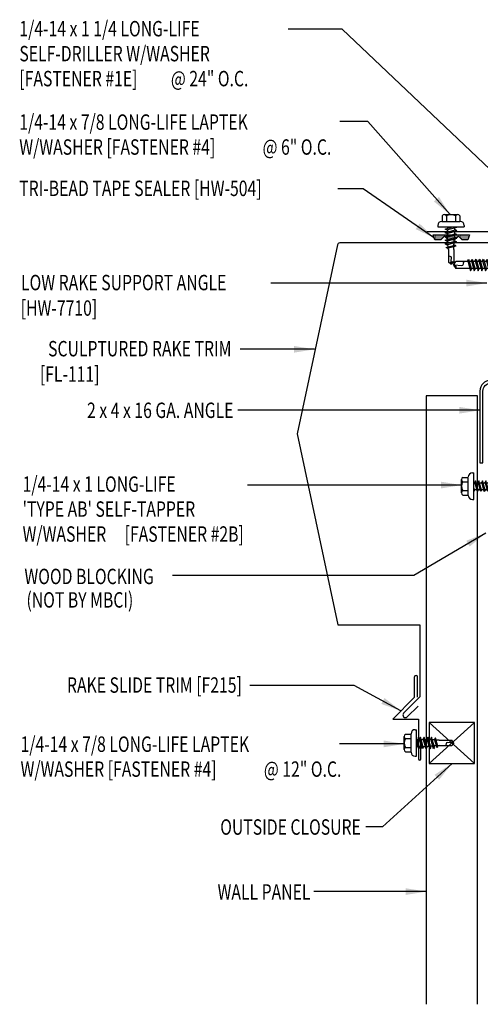
# Model space of a CAD drawing. Extents: x 6.2 to 38.6, y 6.7 to 36.
# Drawn here: x 6.2 to 17.4, y 6.7 to 30.6 of the extents above; entities that cross this region are included whole.
import ezdxf
from ezdxf.enums import TextEntityAlignment as Align

# ---------------------------------------------------------------- set-up
doc = ezdxf.new("R2010")
doc.units = 0
doc.header["$LTSCALE"] = 4
doc.header["$MEASUREMENT"] = 0
doc.layers.get('0').update_dxf_attribs({"linetype": 'CONTINUOUS'})
for name, color, linetype in [('CLO', 3, 'CONTINUOUS'), ('FASTENER', 9, 'CONTINUOUS'), ('PANEL', 11, 'CONTINUOUS'), ('STLA', 10, 'CONTINUOUS'), ('TAPE', 8, 'CONTINUOUS'), ('TEXT', 2, 'CONTINUOUS'), ('TRIM', 6, 'CONTINUOUS')]:
    doc.layers.add(name, color=color, linetype=linetype)
doc.styles.add('TEXT1', font='ROMANS.shx', dxfattribs={"width": 0.75, "height": 0.375})
doc.dimstyles.new('DETAIL$7', dxfattribs={"dimscale": 4, "dimtxt": 0.09375, "dimasz": 0.125, "dimexe": 0.0625, "dimexo": 0.125, "dimgap": 0.0625, "dimtad": 1, "dimdec": 4, "dimzin": 3, "dimdsep": 46, "dimlunit": 4, "dimtxsty": 'TEXT1', "dimblk": 'ARCHTICK', "dimcen": 0.0625, "dimclrd": 7, "dimclre": 7, "dimclrt": 2, "dimadec": 0, "dimazin": 0, "dimtfac": 0.59375, "dimtdec": 4, "dimtmove": 2, "dimatfit": 3, "dimfxl": 0, "dimfrac": 2, "dimtolj": 1, "dimtzin": 3, "dimarcsym": 0})

# ---------------------------------------------------------------- blocks, each defined once
blk = doc.blocks.new('MB_DW4')
at = {"layer": 'FASTENER'}
for p, q in [((-0.217, 0.305), (-0.217, 0.171)), ((-0.163, 0.337), (0.159, 0.337)), ((-0.108, 0.305), (-0.108, 0.171)), ((0.105, 0.305), (0.105, 0.171)), ((0.214, 0.305), (0.214, 0.171)), ((-0.326, 0.071), (-0.326, 0.037)), ((-0.326, 0.037), (0.322, 0.037)), ((-0.226, 0.171), (0.214, 0.171)), ((-0.141, -0.014), (0.037, 0.037)), ((-0.105, -0.034), (0.137, 0.035)), ((-0.088, 0.037), (-0.088, 0.001)), ((-0.088, 0.037), (0.085, 0.037)), ((0.085, 0.037), (0.134, 0.037)), ((0.085, 0.02), (0.085, -0.041)), ((0.137, 0.035), (0.134, 0.037)), ((0.322, 0.071), (0.322, 0.037)), ((-0.105, -0.034), (-0.141, -0.014)), ((-0.141, -0.105), (0.102, -0.036)), ((-0.105, -0.125), (-0.141, -0.105)), ((-0.141, -0.196), (0.102, -0.127)), ((-0.105, -0.216), (-0.141, -0.196)), ((-0.141, -0.287), (0.102, -0.217)), ((-0.105, -0.125), (0.137, -0.056)), ((-0.105, -0.216), (0.137, -0.147)), ((-0.105, -0.307), (0.137, -0.238)), ((-0.088, -0.029), (-0.088, -0.09)), ((-0.088, -0.12), (-0.088, -0.181)), ((-0.084, -0.27), (-0.088, -0.211)), ((0.084, -0.223), (0.085, -0.211)), ((0.085, -0.071), (0.085, -0.131)), ((0.085, -0.162), (0.085, -0.211)), ((0.137, -0.056), (0.102, -0.036)), ((0.137, -0.147), (0.102, -0.127)), ((0.137, -0.238), (0.102, -0.217)), ((-0.105, -0.307), (-0.141, -0.287)), ((-0.141, -0.378), (0.102, -0.308)), ((-0.105, -0.398), (-0.141, -0.378)), ((-0.122, -0.463), (0.089, -0.403)), ((-0.086, -0.483), (-0.122, -0.463)), ((-0.105, -0.398), (0.137, -0.328)), ((-0.086, -0.483), (0.124, -0.423)), ((-0.078, -0.36), (-0.082, -0.3)), ((-0.071, -0.449), (-0.075, -0.389)), ((-0.066, -0.516), (-0.069, -0.478)), ((0.063, -0.515), (0.068, -0.439)), ((0.071, -0.408), (0.075, -0.346)), ((0.077, -0.315), (0.082, -0.253)), ((0.124, -0.423), (0.089, -0.403)), ((0.137, -0.328), (0.102, -0.308)), ((-0.066, -0.516), (-0.066, -0.82)), ((-0.003, -0.854), (0.009, -0.714)), ((0.063, -0.516), (0.063, -0.82)), ((-0.002, -0.866), (-0.066, -0.82)), ((-0.002, -0.866), (0.063, -0.82))]:
    blk.add_line(p, q, dxfattribs=at)
for centre, radius, start, end in [((-0.163, 0.274), 0.0628, 29.8754, 150.1246), ((-0.002, 0.141), 0.196, 56.9974, 123.0026), ((0.159, 0.274), 0.0628, 29.8754, 150.1246), ((-0.226, 0.071), 0.1, 90, 180), ((0.222, 0.071), 0.1, 0, 90), ((-0.036, -0.723), 0.0461, 11.1445, 130.906), ((0.073, -0.516), 0.01, 175.9484, 180), ((0.039, -0.855), 0.0422, 55.4585, 194.8454)]:
    blk.add_arc(centre, radius, start, end, dxfattribs=at)
blk = doc.blocks.new('FD-F4')
at = {"layer": 'TEXT', "style": 'TEXT1', "width": 0.75}
for s, p in [('1/4-14 x 7/8 LONG-LIFE LAPTEK', (0.0047, -0.0408)), ('W/WASHER [FASTENER #4]', (0.0047, -0.1926))]:
    blk.add_text(s, height=0.09375, dxfattribs=at).set_placement(p)
blk.add_attdef('(QUANTITY)', (1.4847, -0.1926), '', height=0.0938, dxfattribs=at)
blk = doc.blocks.new('*X4')
at = {"color": 0}
for p, q in [((-0.434, 0.135), (-0.434, 0.135)), ((-0.434, 0.123), (-0.434, 0.123)), ((-0.422, 0.141), (-0.422, 0.141)), ((-0.422, 0.129), (-0.422, 0.129)), ((-0.422, 0.117), (-0.422, 0.117)), ((-0.422, 0.105), (-0.422, 0.105)), ((-0.422, 0.094), (-0.422, 0.094)), ((-0.422, 0.082), (-0.422, 0.082)), ((-0.41, 0.135), (-0.41, 0.135)), ((-0.41, 0.123), (-0.41, 0.123)), ((-0.41, 0.111), (-0.41, 0.111)), ((-0.41, 0.1), (-0.41, 0.1)), ((-0.41, 0.088), (-0.41, 0.088)), ((-0.41, 0.076), (-0.41, 0.076)), ((-0.41, 0.064), (-0.41, 0.064)), ((-0.41, 0.053), (-0.41, 0.053)), ((-0.41, 0.041), (-0.41, 0.041)), ((-0.398, 0.141), (-0.398, 0.141)), ((-0.398, 0.129), (-0.398, 0.129)), ((-0.398, 0.117), (-0.398, 0.117)), ((-0.398, 0.105), (-0.398, 0.105)), ((-0.398, 0.094), (-0.398, 0.094)), ((-0.398, 0.082), (-0.398, 0.082)), ((-0.398, 0.07), (-0.398, 0.07)), ((-0.398, 0.059), (-0.398, 0.059)), ((-0.398, 0.047), (-0.398, 0.047)), ((-0.398, 0.035), (-0.398, 0.035)), ((-0.398, 0.023), (-0.398, 0.023)), ((-0.387, 0.135), (-0.387, 0.135)), ((-0.387, 0.123), (-0.387, 0.123)), ((-0.387, 0.111), (-0.387, 0.111)), ((-0.387, 0.1), (-0.387, 0.1)), ((-0.387, 0.088), (-0.387, 0.088)), ((-0.387, 0.076), (-0.387, 0.076)), ((-0.387, 0.064), (-0.387, 0.064)), ((-0.387, 0.053), (-0.387, 0.053)), ((-0.387, 0.041), (-0.387, 0.041)), ((-0.387, 0.029), (-0.387, 0.029)), ((-0.375, 0.141), (-0.375, 0.141)), ((-0.375, 0.129), (-0.375, 0.129)), ((-0.375, 0.117), (-0.375, 0.117)), ((-0.375, 0.105), (-0.375, 0.105)), ((-0.375, 0.094), (-0.375, 0.094)), ((-0.375, 0.082), (-0.375, 0.082)), ((-0.375, 0.07), (-0.375, 0.07)), ((-0.375, 0.059), (-0.375, 0.059)), ((-0.375, 0.047), (-0.375, 0.047)), ((-0.375, 0.035), (-0.375, 0.035)), ((-0.375, 0.023), (-0.375, 0.023)), ((-0.363, 0.135), (-0.363, 0.135)), ((-0.363, 0.123), (-0.363, 0.123)), ((-0.363, 0.111), (-0.363, 0.111)), ((-0.363, 0.1), (-0.363, 0.1)), ((-0.363, 0.088), (-0.363, 0.088)), ((-0.363, 0.076), (-0.363, 0.076)), ((-0.363, 0.064), (-0.363, 0.064)), ((-0.363, 0.053), (-0.363, 0.053)), ((-0.363, 0.041), (-0.363, 0.041)), ((-0.363, 0.029), (-0.363, 0.029)), ((-0.352, 0.141), (-0.352, 0.141)), ((-0.352, 0.129), (-0.352, 0.129)), ((-0.352, 0.117), (-0.352, 0.117)), ((-0.352, 0.105), (-0.352, 0.105)), ((-0.352, 0.094), (-0.352, 0.094)), ((-0.352, 0.082), (-0.352, 0.082)), ((-0.352, 0.07), (-0.352, 0.07)), ((-0.352, 0.059), (-0.352, 0.059)), ((-0.352, 0.047), (-0.352, 0.047)), ((-0.352, 0.035), (-0.352, 0.035)), ((-0.352, 0.023), (-0.352, 0.023)), ((-0.34, 0.135), (-0.34, 0.135)), ((-0.34, 0.123), (-0.34, 0.123)), ((-0.34, 0.111), (-0.34, 0.111)), ((-0.34, 0.1), (-0.34, 0.1)), ((-0.34, 0.088), (-0.34, 0.088)), ((-0.34, 0.076), (-0.34, 0.076)), ((-0.34, 0.064), (-0.34, 0.064)), ((-0.34, 0.053), (-0.34, 0.053)), ((-0.34, 0.041), (-0.34, 0.041)), ((-0.34, 0.029), (-0.34, 0.029)), ((-0.328, 0.141), (-0.328, 0.141)), ((-0.328, 0.129), (-0.328, 0.129)), ((-0.328, 0.117), (-0.328, 0.117)), ((-0.328, 0.105), (-0.328, 0.105)), ((-0.328, 0.094), (-0.328, 0.094)), ((-0.328, 0.082), (-0.328, 0.082)), ((-0.328, 0.07), (-0.328, 0.07)), ((-0.328, 0.059), (-0.328, 0.059)), ((-0.328, 0.047), (-0.328, 0.047)), ((-0.328, 0.035), (-0.328, 0.035)), ((-0.328, 0.023), (-0.328, 0.023)), ((-0.316, 0.135), (-0.316, 0.135)), ((-0.316, 0.123), (-0.316, 0.123)), ((-0.316, 0.111), (-0.316, 0.111)), ((-0.316, 0.1), (-0.316, 0.1)), ((-0.316, 0.088), (-0.316, 0.088)), ((-0.316, 0.076), (-0.316, 0.076)), ((-0.316, 0.064), (-0.316, 0.064)), ((-0.316, 0.053), (-0.316, 0.053)), ((-0.316, 0.041), (-0.316, 0.041)), ((-0.316, 0.029), (-0.316, 0.029)), ((-0.305, 0.141), (-0.305, 0.141)), ((-0.305, 0.129), (-0.305, 0.129)), ((-0.305, 0.117), (-0.305, 0.117)), ((-0.305, 0.105), (-0.305, 0.105)), ((-0.305, 0.094), (-0.305, 0.094)), ((-0.305, 0.082), (-0.305, 0.082)), ((-0.305, 0.07), (-0.305, 0.07)), ((-0.305, 0.059), (-0.305, 0.059)), ((-0.305, 0.047), (-0.305, 0.047)), ((-0.305, 0.035), (-0.305, 0.035)), ((-0.305, 0.023), (-0.305, 0.023)), ((-0.293, 0.135), (-0.293, 0.135)), ((-0.293, 0.123), (-0.293, 0.123)), ((-0.293, 0.111), (-0.293, 0.111)), ((-0.293, 0.1), (-0.293, 0.1)), ((-0.293, 0.088), (-0.293, 0.088)), ((-0.293, 0.076), (-0.293, 0.076)), ((-0.293, 0.064), (-0.293, 0.064)), ((-0.293, 0.053), (-0.293, 0.053)), ((-0.293, 0.041), (-0.293, 0.041)), ((-0.293, 0.029), (-0.293, 0.029)), ((-0.281, 0.141), (-0.281, 0.141)), ((-0.281, 0.129), (-0.281, 0.129)), ((-0.281, 0.117), (-0.281, 0.117)), ((-0.281, 0.105), (-0.281, 0.105)), ((-0.281, 0.094), (-0.281, 0.094)), ((-0.281, 0.082), (-0.281, 0.082)), ((-0.281, 0.07), (-0.281, 0.07)), ((-0.281, 0.059), (-0.281, 0.059)), ((-0.281, 0.047), (-0.281, 0.047)), ((-0.281, 0.035), (-0.281, 0.035)), ((-0.281, 0.023), (-0.281, 0.023)), ((-0.27, 0.135), (-0.27, 0.135)), ((-0.27, 0.123), (-0.27, 0.123)), ((-0.27, 0.111), (-0.27, 0.111)), ((-0.27, 0.1), (-0.27, 0.1)), ((-0.27, 0.088), (-0.27, 0.088)), ((-0.27, 0.076), (-0.27, 0.076)), ((-0.27, 0.064), (-0.27, 0.064)), ((-0.27, 0.053), (-0.27, 0.053)), ((-0.27, 0.041), (-0.27, 0.041)), ((-0.27, 0.029), (-0.27, 0.029)), ((-0.258, 0.141), (-0.258, 0.141)), ((-0.258, 0.129), (-0.258, 0.129)), ((-0.258, 0.117), (-0.258, 0.117)), ((-0.258, 0.105), (-0.258, 0.105)), ((-0.258, 0.094), (-0.258, 0.094)), ((-0.258, 0.082), (-0.258, 0.082)), ((-0.258, 0.07), (-0.258, 0.07)), ((-0.258, 0.059), (-0.258, 0.059)), ((-0.258, 0.047), (-0.258, 0.047)), ((-0.258, 0.035), (-0.258, 0.035)), ((-0.258, 0.023), (-0.258, 0.023)), ((-0.246, 0.135), (-0.246, 0.135)), ((-0.246, 0.123), (-0.246, 0.123)), ((-0.246, 0.111), (-0.246, 0.111)), ((-0.246, 0.1), (-0.246, 0.1)), ((-0.246, 0.088), (-0.246, 0.088)), ((-0.246, 0.076), (-0.246, 0.076)), ((-0.246, 0.064), (-0.246, 0.064)), ((-0.246, 0.053), (-0.246, 0.053)), ((-0.246, 0.041), (-0.246, 0.041)), ((-0.234, 0.141), (-0.234, 0.141)), ((-0.234, 0.129), (-0.234, 0.129)), ((-0.234, 0.117), (-0.234, 0.117)), ((-0.234, 0.105), (-0.234, 0.105)), ((-0.234, 0.094), (-0.234, 0.094)), ((-0.234, 0.082), (-0.234, 0.082)), ((-0.234, 0.07), (-0.234, 0.07)), ((-0.234, 0.059), (-0.234, 0.059)), ((-0.234, 0.047), (-0.234, 0.047)), ((-0.223, 0.135), (-0.223, 0.135)), ((-0.223, 0.123), (-0.223, 0.123)), ((-0.223, 0.111), (-0.223, 0.111)), ((-0.223, 0.1), (-0.223, 0.1)), ((-0.223, 0.088), (-0.223, 0.088)), ((-0.223, 0.076), (-0.223, 0.076)), ((-0.223, 0.064), (-0.223, 0.064)), ((-0.211, 0.141), (-0.211, 0.141)), ((-0.211, 0.129), (-0.211, 0.129)), ((-0.211, 0.117), (-0.211, 0.117)), ((-0.211, 0.105), (-0.211, 0.105)), ((-0.211, 0.094), (-0.211, 0.094)), ((-0.211, 0.082), (-0.211, 0.082)), ((-0.211, 0.07), (-0.211, 0.07)), ((-0.199, 0.135), (-0.199, 0.135)), ((-0.199, 0.123), (-0.199, 0.123)), ((-0.199, 0.111), (-0.199, 0.111)), ((-0.199, 0.1), (-0.199, 0.1)), ((-0.199, 0.088), (-0.199, 0.088)), ((-0.188, 0.141), (-0.188, 0.141)), ((-0.188, 0.129), (-0.188, 0.129)), ((-0.188, 0.117), (-0.188, 0.117)), ((-0.188, 0.105), (-0.188, 0.105)), ((-0.188, 0.094), (-0.188, 0.094)), ((-0.176, 0.135), (-0.176, 0.135)), ((-0.176, 0.123), (-0.176, 0.123)), ((-0.176, 0.111), (-0.176, 0.111)), ((-0.164, 0.141), (-0.164, 0.141)), ((-0.164, 0.129), (-0.164, 0.129)), ((-0.164, 0.117), (-0.164, 0.117)), ((-0.164, 0.105), (-0.164, 0.105)), ((-0.152, 0.135), (-0.152, 0.135)), ((-0.152, 0.123), (-0.152, 0.123)), ((-0.152, 0.111), (-0.152, 0.111)), ((-0.152, 0.1), (-0.152, 0.1)), ((-0.141, 0.141), (-0.141, 0.141)), ((-0.141, 0.129), (-0.141, 0.129)), ((-0.141, 0.117), (-0.141, 0.117)), ((-0.141, 0.105), (-0.141, 0.105)), ((-0.141, 0.094), (-0.141, 0.094)), ((-0.141, 0.082), (-0.141, 0.082)), ((-0.129, 0.135), (-0.129, 0.135)), ((-0.129, 0.123), (-0.129, 0.123)), ((-0.129, 0.111), (-0.129, 0.111)), ((-0.129, 0.1), (-0.129, 0.1)), ((-0.129, 0.088), (-0.129, 0.088)), ((-0.129, 0.076), (-0.129, 0.076)), ((-0.117, 0.141), (-0.117, 0.141)), ((-0.117, 0.129), (-0.117, 0.129)), ((-0.117, 0.117), (-0.117, 0.117)), ((-0.117, 0.105), (-0.117, 0.105)), ((-0.117, 0.094), (-0.117, 0.094)), ((-0.117, 0.082), (-0.117, 0.082)), ((-0.117, 0.07), (-0.117, 0.07)), ((-0.117, 0.059), (-0.117, 0.059)), ((-0.105, 0.135), (-0.105, 0.135)), ((-0.105, 0.123), (-0.105, 0.123)), ((-0.105, 0.111), (-0.105, 0.111)), ((-0.105, 0.1), (-0.105, 0.1)), ((-0.105, 0.088), (-0.105, 0.088)), ((-0.105, 0.076), (-0.105, 0.076)), ((-0.105, 0.064), (-0.105, 0.064)), ((-0.105, 0.053), (-0.105, 0.053)), ((-0.094, 0.141), (-0.094, 0.141)), ((-0.094, 0.129), (-0.094, 0.129)), ((-0.094, 0.117), (-0.094, 0.117)), ((-0.094, 0.105), (-0.094, 0.105)), ((-0.094, 0.094), (-0.094, 0.094)), ((-0.094, 0.082), (-0.094, 0.082)), ((-0.094, 0.07), (-0.094, 0.07)), ((-0.094, 0.059), (-0.094, 0.059)), ((-0.094, 0.047), (-0.094, 0.047)), ((-0.094, 0.035), (-0.094, 0.035)), ((-0.082, 0.135), (-0.082, 0.135)), ((-0.082, 0.123), (-0.082, 0.123)), ((-0.082, 0.111), (-0.082, 0.111)), ((-0.082, 0.1), (-0.082, 0.1)), ((-0.082, 0.088), (-0.082, 0.088)), ((-0.082, 0.076), (-0.082, 0.076)), ((-0.082, 0.064), (-0.082, 0.064)), ((-0.082, 0.053), (-0.082, 0.053)), ((-0.082, 0.041), (-0.082, 0.041)), ((-0.082, 0.029), (-0.082, 0.029)), ((-0.07, 0.141), (-0.07, 0.141)), ((-0.07, 0.129), (-0.07, 0.129)), ((-0.07, 0.117), (-0.07, 0.117)), ((-0.07, 0.105), (-0.07, 0.105)), ((-0.07, 0.094), (-0.07, 0.094)), ((-0.07, 0.082), (-0.07, 0.082)), ((-0.07, 0.07), (-0.07, 0.07)), ((-0.07, 0.059), (-0.07, 0.059)), ((-0.07, 0.047), (-0.07, 0.047)), ((-0.07, 0.035), (-0.07, 0.035)), ((-0.07, 0.023), (-0.07, 0.023)), ((-0.059, 0.135), (-0.059, 0.135)), ((-0.059, 0.123), (-0.059, 0.123)), ((-0.059, 0.111), (-0.059, 0.111)), ((-0.059, 0.1), (-0.059, 0.1)), ((-0.059, 0.088), (-0.059, 0.088)), ((-0.059, 0.076), (-0.059, 0.076)), ((-0.059, 0.064), (-0.059, 0.064)), ((-0.059, 0.053), (-0.059, 0.053)), ((-0.059, 0.041), (-0.059, 0.041)), ((-0.059, 0.029), (-0.059, 0.029)), ((-0.047, 0.141), (-0.047, 0.141)), ((-0.047, 0.129), (-0.047, 0.129)), ((-0.047, 0.117), (-0.047, 0.117)), ((-0.047, 0.105), (-0.047, 0.105)), ((-0.047, 0.094), (-0.047, 0.094)), ((-0.047, 0.082), (-0.047, 0.082)), ((-0.047, 0.07), (-0.047, 0.07)), ((-0.047, 0.059), (-0.047, 0.059)), ((-0.047, 0.047), (-0.047, 0.047)), ((-0.047, 0.035), (-0.047, 0.035)), ((-0.047, 0.023), (-0.047, 0.023)), ((-0.035, 0.135), (-0.035, 0.135)), ((-0.035, 0.123), (-0.035, 0.123)), ((-0.035, 0.111), (-0.035, 0.111)), ((-0.035, 0.1), (-0.035, 0.1)), ((-0.035, 0.088), (-0.035, 0.088)), ((-0.035, 0.076), (-0.035, 0.076)), ((-0.035, 0.064), (-0.035, 0.064)), ((-0.035, 0.053), (-0.035, 0.053)), ((-0.035, 0.041), (-0.035, 0.041)), ((-0.035, 0.029), (-0.035, 0.029)), ((-0.023, 0.141), (-0.023, 0.141)), ((-0.023, 0.129), (-0.023, 0.129)), ((-0.023, 0.117), (-0.023, 0.117)), ((-0.023, 0.105), (-0.023, 0.105)), ((-0.023, 0.094), (-0.023, 0.094)), ((-0.023, 0.082), (-0.023, 0.082)), ((-0.023, 0.07), (-0.023, 0.07)), ((-0.023, 0.059), (-0.023, 0.059)), ((-0.023, 0.047), (-0.023, 0.047)), ((-0.023, 0.035), (-0.023, 0.035)), ((-0.023, 0.023), (-0.023, 0.023)), ((-0.012, 0.135), (-0.012, 0.135)), ((-0.012, 0.123), (-0.012, 0.123)), ((-0.012, 0.111), (-0.012, 0.111)), ((-0.012, 0.1), (-0.012, 0.1)), ((-0.012, 0.088), (-0.012, 0.088)), ((-0.012, 0.076), (-0.012, 0.076)), ((-0.012, 0.064), (-0.012, 0.064)), ((-0.012, 0.053), (-0.012, 0.053)), ((-0.012, 0.041), (-0.012, 0.041)), ((-0.012, 0.029), (-0.012, 0.029)), ((0, 0.141), (0, 0.141)), ((0, 0.129), (0, 0.129)), ((0, 0.117), (0, 0.117)), ((0, 0.105), (0, 0.105)), ((0, 0.094), (0, 0.094)), ((0, 0.082), (0, 0.082)), ((0, 0.07), (0, 0.07)), ((0, 0.059), (0, 0.059)), ((0, 0.047), (0, 0.047)), ((0, 0.035), (0, 0.035)), ((0, 0.023), (0, 0.023)), ((0.012, 0.135), (0.012, 0.135)), ((0.012, 0.123), (0.012, 0.123)), ((0.012, 0.111), (0.012, 0.111)), ((0.012, 0.1), (0.012, 0.1)), ((0.012, 0.088), (0.012, 0.088)), ((0.012, 0.076), (0.012, 0.076)), ((0.012, 0.064), (0.012, 0.064)), ((0.012, 0.053), (0.012, 0.053)), ((0.012, 0.041), (0.012, 0.041)), ((0.012, 0.029), (0.012, 0.029)), ((0.023, 0.141), (0.023, 0.141)), ((0.023, 0.129), (0.023, 0.129)), ((0.023, 0.117), (0.023, 0.117)), ((0.023, 0.105), (0.023, 0.105)), ((0.023, 0.094), (0.023, 0.094)), ((0.023, 0.082), (0.023, 0.082)), ((0.023, 0.07), (0.023, 0.07)), ((0.023, 0.059), (0.023, 0.059)), ((0.023, 0.047), (0.023, 0.047)), ((0.023, 0.035), (0.023, 0.035)), ((0.023, 0.023), (0.023, 0.023)), ((0.035, 0.135), (0.035, 0.135)), ((0.035, 0.123), (0.035, 0.123)), ((0.035, 0.111), (0.035, 0.111)), ((0.035, 0.1), (0.035, 0.1)), ((0.035, 0.088), (0.035, 0.088)), ((0.035, 0.076), (0.035, 0.076)), ((0.035, 0.064), (0.035, 0.064)), ((0.035, 0.053), (0.035, 0.053)), ((0.035, 0.041), (0.035, 0.041)), ((0.035, 0.029), (0.035, 0.029)), ((0.047, 0.141), (0.047, 0.141)), ((0.047, 0.129), (0.047, 0.129)), ((0.047, 0.117), (0.047, 0.117)), ((0.047, 0.105), (0.047, 0.105)), ((0.047, 0.094), (0.047, 0.094)), ((0.047, 0.082), (0.047, 0.082)), ((0.047, 0.07), (0.047, 0.07)), ((0.047, 0.059), (0.047, 0.059)), ((0.047, 0.047), (0.047, 0.047)), ((0.047, 0.035), (0.047, 0.035)), ((0.047, 0.023), (0.047, 0.023)), ((0.059, 0.135), (0.059, 0.135)), ((0.059, 0.123), (0.059, 0.123)), ((0.059, 0.111), (0.059, 0.111)), ((0.059, 0.1), (0.059, 0.1)), ((0.059, 0.088), (0.059, 0.088)), ((0.059, 0.076), (0.059, 0.076)), ((0.059, 0.064), (0.059, 0.064)), ((0.059, 0.053), (0.059, 0.053)), ((0.059, 0.041), (0.059, 0.041)), ((0.059, 0.029), (0.059, 0.029)), ((0.07, 0.141), (0.07, 0.141)), ((0.07, 0.129), (0.07, 0.129)), ((0.07, 0.117), (0.07, 0.117)), ((0.07, 0.105), (0.07, 0.105)), ((0.07, 0.094), (0.07, 0.094)), ((0.07, 0.082), (0.07, 0.082)), ((0.07, 0.07), (0.07, 0.07)), ((0.07, 0.059), (0.07, 0.059)), ((0.07, 0.047), (0.07, 0.047)), ((0.07, 0.035), (0.07, 0.035)), ((0.07, 0.023), (0.07, 0.023)), ((0.082, 0.135), (0.082, 0.135)), ((0.082, 0.123), (0.082, 0.123)), ((0.082, 0.111), (0.082, 0.111)), ((0.082, 0.1), (0.082, 0.1)), ((0.082, 0.088), (0.082, 0.088)), ((0.082, 0.076), (0.082, 0.076)), ((0.082, 0.064), (0.082, 0.064)), ((0.082, 0.053), (0.082, 0.053)), ((0.082, 0.041), (0.082, 0.041)), ((0.082, 0.029), (0.082, 0.029)), ((0.094, 0.141), (0.094, 0.141)), ((0.094, 0.129), (0.094, 0.129)), ((0.094, 0.117), (0.094, 0.117)), ((0.094, 0.105), (0.094, 0.105)), ((0.094, 0.094), (0.094, 0.094)), ((0.094, 0.082), (0.094, 0.082)), ((0.094, 0.07), (0.094, 0.07)), ((0.094, 0.059), (0.094, 0.059)), ((0.094, 0.047), (0.094, 0.047)), ((0.094, 0.035), (0.094, 0.035)), ((0.105, 0.135), (0.105, 0.135)), ((0.105, 0.123), (0.105, 0.123)), ((0.105, 0.111), (0.105, 0.111)), ((0.105, 0.1), (0.105, 0.1)), ((0.105, 0.088), (0.105, 0.088)), ((0.105, 0.076), (0.105, 0.076)), ((0.105, 0.064), (0.105, 0.064)), ((0.105, 0.053), (0.105, 0.053)), ((0.117, 0.141), (0.117, 0.141)), ((0.117, 0.129), (0.117, 0.129)), ((0.117, 0.117), (0.117, 0.117)), ((0.117, 0.105), (0.117, 0.105)), ((0.117, 0.094), (0.117, 0.094)), ((0.117, 0.082), (0.117, 0.082)), ((0.117, 0.07), (0.117, 0.07)), ((0.117, 0.059), (0.117, 0.059)), ((0.129, 0.135), (0.129, 0.135)), ((0.129, 0.123), (0.129, 0.123)), ((0.129, 0.111), (0.129, 0.111)), ((0.129, 0.1), (0.129, 0.1)), ((0.129, 0.088), (0.129, 0.088)), ((0.129, 0.076), (0.129, 0.076)), ((0.141, 0.141), (0.141, 0.141)), ((0.141, 0.129), (0.141, 0.129)), ((0.141, 0.117), (0.141, 0.117)), ((0.141, 0.105), (0.141, 0.105)), ((0.141, 0.094), (0.141, 0.094)), ((0.141, 0.082), (0.141, 0.082)), ((0.152, 0.135), (0.152, 0.135)), ((0.152, 0.123), (0.152, 0.123)), ((0.152, 0.111), (0.152, 0.111)), ((0.152, 0.1), (0.152, 0.1)), ((0.164, 0.141), (0.164, 0.141)), ((0.164, 0.129), (0.164, 0.129)), ((0.164, 0.117), (0.164, 0.117)), ((0.164, 0.105), (0.164, 0.105)), ((0.176, 0.135), (0.176, 0.135)), ((0.176, 0.123), (0.176, 0.123)), ((0.176, 0.111), (0.176, 0.111)), ((0.188, 0.141), (0.188, 0.141)), ((0.188, 0.129), (0.188, 0.129)), ((0.188, 0.117), (0.188, 0.117)), ((0.188, 0.105), (0.188, 0.105)), ((0.188, 0.094), (0.188, 0.094)), ((0.199, 0.135), (0.199, 0.135)), ((0.199, 0.123), (0.199, 0.123)), ((0.199, 0.111), (0.199, 0.111)), ((0.199, 0.1), (0.199, 0.1)), ((0.199, 0.088), (0.199, 0.088)), ((0.211, 0.141), (0.211, 0.141)), ((0.211, 0.129), (0.211, 0.129)), ((0.211, 0.117), (0.211, 0.117)), ((0.211, 0.105), (0.211, 0.105)), ((0.211, 0.094), (0.211, 0.094)), ((0.211, 0.082), (0.211, 0.082)), ((0.211, 0.07), (0.211, 0.07)), ((0.223, 0.135), (0.223, 0.135)), ((0.223, 0.123), (0.223, 0.123)), ((0.223, 0.111), (0.223, 0.111)), ((0.223, 0.1), (0.223, 0.1)), ((0.223, 0.088), (0.223, 0.088)), ((0.223, 0.076), (0.223, 0.076)), ((0.223, 0.064), (0.223, 0.064)), ((0.234, 0.141), (0.234, 0.141)), ((0.234, 0.129), (0.234, 0.129)), ((0.234, 0.117), (0.234, 0.117)), ((0.234, 0.105), (0.234, 0.105)), ((0.234, 0.094), (0.234, 0.094)), ((0.234, 0.082), (0.234, 0.082)), ((0.234, 0.07), (0.234, 0.07)), ((0.234, 0.059), (0.234, 0.059)), ((0.234, 0.047), (0.234, 0.047)), ((0.246, 0.135), (0.246, 0.135)), ((0.246, 0.123), (0.246, 0.123)), ((0.246, 0.111), (0.246, 0.111)), ((0.246, 0.1), (0.246, 0.1)), ((0.246, 0.088), (0.246, 0.088)), ((0.246, 0.076), (0.246, 0.076)), ((0.246, 0.064), (0.246, 0.064)), ((0.246, 0.053), (0.246, 0.053)), ((0.246, 0.041), (0.246, 0.041)), ((0.258, 0.141), (0.258, 0.141)), ((0.258, 0.129), (0.258, 0.129)), ((0.258, 0.117), (0.258, 0.117)), ((0.258, 0.105), (0.258, 0.105)), ((0.258, 0.094), (0.258, 0.094)), ((0.258, 0.082), (0.258, 0.082)), ((0.258, 0.07), (0.258, 0.07)), ((0.258, 0.059), (0.258, 0.059)), ((0.258, 0.047), (0.258, 0.047)), ((0.258, 0.035), (0.258, 0.035)), ((0.258, 0.023), (0.258, 0.023)), ((0.27, 0.135), (0.27, 0.135)), ((0.27, 0.123), (0.27, 0.123)), ((0.27, 0.111), (0.27, 0.111)), ((0.27, 0.1), (0.27, 0.1)), ((0.27, 0.088), (0.27, 0.088)), ((0.27, 0.076), (0.27, 0.076)), ((0.27, 0.064), (0.27, 0.064)), ((0.27, 0.053), (0.27, 0.053)), ((0.27, 0.041), (0.27, 0.041)), ((0.27, 0.029), (0.27, 0.029)), ((0.281, 0.141), (0.281, 0.141)), ((0.281, 0.129), (0.281, 0.129)), ((0.281, 0.117), (0.281, 0.117)), ((0.281, 0.105), (0.281, 0.105)), ((0.281, 0.094), (0.281, 0.094)), ((0.281, 0.082), (0.281, 0.082)), ((0.281, 0.07), (0.281, 0.07)), ((0.281, 0.059), (0.281, 0.059)), ((0.281, 0.047), (0.281, 0.047)), ((0.281, 0.035), (0.281, 0.035)), ((0.281, 0.023), (0.281, 0.023)), ((0.293, 0.135), (0.293, 0.135)), ((0.293, 0.123), (0.293, 0.123)), ((0.293, 0.111), (0.293, 0.111)), ((0.293, 0.1), (0.293, 0.1)), ((0.293, 0.088), (0.293, 0.088)), ((0.293, 0.076), (0.293, 0.076)), ((0.293, 0.064), (0.293, 0.064)), ((0.293, 0.053), (0.293, 0.053)), ((0.293, 0.041), (0.293, 0.041)), ((0.293, 0.029), (0.293, 0.029)), ((0.305, 0.141), (0.305, 0.141)), ((0.305, 0.129), (0.305, 0.129)), ((0.305, 0.117), (0.305, 0.117)), ((0.305, 0.105), (0.305, 0.105)), ((0.305, 0.094), (0.305, 0.094)), ((0.305, 0.082), (0.305, 0.082)), ((0.305, 0.07), (0.305, 0.07)), ((0.305, 0.059), (0.305, 0.059)), ((0.305, 0.047), (0.305, 0.047)), ((0.305, 0.035), (0.305, 0.035)), ((0.305, 0.023), (0.305, 0.023)), ((0.316, 0.135), (0.316, 0.135)), ((0.316, 0.123), (0.316, 0.123)), ((0.316, 0.111), (0.316, 0.111)), ((0.316, 0.1), (0.316, 0.1)), ((0.316, 0.088), (0.316, 0.088)), ((0.316, 0.076), (0.316, 0.076)), ((0.316, 0.064), (0.316, 0.064)), ((0.316, 0.053), (0.316, 0.053)), ((0.316, 0.041), (0.316, 0.041)), ((0.316, 0.029), (0.316, 0.029)), ((0.328, 0.141), (0.328, 0.141)), ((0.328, 0.129), (0.328, 0.129)), ((0.328, 0.117), (0.328, 0.117)), ((0.328, 0.105), (0.328, 0.105)), ((0.328, 0.094), (0.328, 0.094)), ((0.328, 0.082), (0.328, 0.082)), ((0.328, 0.07), (0.328, 0.07)), ((0.328, 0.059), (0.328, 0.059)), ((0.328, 0.047), (0.328, 0.047)), ((0.328, 0.035), (0.328, 0.035)), ((0.328, 0.023), (0.328, 0.023)), ((0.34, 0.135), (0.34, 0.135)), ((0.34, 0.123), (0.34, 0.123)), ((0.34, 0.111), (0.34, 0.111)), ((0.34, 0.1), (0.34, 0.1)), ((0.34, 0.088), (0.34, 0.088)), ((0.34, 0.076), (0.34, 0.076)), ((0.34, 0.064), (0.34, 0.064)), ((0.34, 0.053), (0.34, 0.053)), ((0.34, 0.041), (0.34, 0.041)), ((0.34, 0.029), (0.34, 0.029)), ((0.352, 0.141), (0.352, 0.141)), ((0.352, 0.129), (0.352, 0.129)), ((0.352, 0.117), (0.352, 0.117)), ((0.352, 0.105), (0.352, 0.105)), ((0.352, 0.094), (0.352, 0.094)), ((0.352, 0.082), (0.352, 0.082)), ((0.352, 0.07), (0.352, 0.07)), ((0.352, 0.059), (0.352, 0.059)), ((0.352, 0.047), (0.352, 0.047)), ((0.352, 0.035), (0.352, 0.035)), ((0.352, 0.023), (0.352, 0.023)), ((0.363, 0.135), (0.363, 0.135)), ((0.363, 0.123), (0.363, 0.123)), ((0.363, 0.111), (0.363, 0.111)), ((0.363, 0.1), (0.363, 0.1)), ((0.363, 0.088), (0.363, 0.088)), ((0.363, 0.076), (0.363, 0.076)), ((0.363, 0.064), (0.363, 0.064)), ((0.363, 0.053), (0.363, 0.053)), ((0.363, 0.041), (0.363, 0.041)), ((0.363, 0.029), (0.363, 0.029)), ((0.375, 0.141), (0.375, 0.141)), ((0.375, 0.129), (0.375, 0.129)), ((0.375, 0.117), (0.375, 0.117)), ((0.375, 0.105), (0.375, 0.105)), ((0.375, 0.094), (0.375, 0.094)), ((0.375, 0.082), (0.375, 0.082)), ((0.375, 0.07), (0.375, 0.07)), ((0.375, 0.059), (0.375, 0.059)), ((0.375, 0.047), (0.375, 0.047)), ((0.375, 0.035), (0.375, 0.035)), ((0.375, 0.023), (0.375, 0.023)), ((0.387, 0.135), (0.387, 0.135)), ((0.387, 0.123), (0.387, 0.123)), ((0.387, 0.111), (0.387, 0.111)), ((0.387, 0.1), (0.387, 0.1)), ((0.387, 0.088), (0.387, 0.088)), ((0.387, 0.076), (0.387, 0.076)), ((0.387, 0.064), (0.387, 0.064)), ((0.387, 0.053), (0.387, 0.053)), ((0.387, 0.041), (0.387, 0.041)), ((0.387, 0.029), (0.387, 0.029)), ((0.398, 0.141), (0.398, 0.141)), ((0.398, 0.129), (0.398, 0.129)), ((0.398, 0.117), (0.398, 0.117)), ((0.398, 0.105), (0.398, 0.105)), ((0.398, 0.094), (0.398, 0.094)), ((0.398, 0.082), (0.398, 0.082)), ((0.398, 0.07), (0.398, 0.07)), ((0.398, 0.059), (0.398, 0.059)), ((0.398, 0.047), (0.398, 0.047)), ((0.398, 0.035), (0.398, 0.035)), ((0.398, 0.023), (0.398, 0.023)), ((0.41, 0.135), (0.41, 0.135)), ((0.41, 0.123), (0.41, 0.123)), ((0.41, 0.111), (0.41, 0.111)), ((0.41, 0.1), (0.41, 0.1)), ((0.41, 0.088), (0.41, 0.088)), ((0.41, 0.076), (0.41, 0.076)), ((0.41, 0.064), (0.41, 0.064)), ((0.41, 0.053), (0.41, 0.053)), ((0.41, 0.041), (0.41, 0.041)), ((0.422, 0.141), (0.422, 0.141)), ((0.422, 0.129), (0.422, 0.129)), ((0.422, 0.117), (0.422, 0.117)), ((0.422, 0.105), (0.422, 0.105)), ((0.422, 0.094), (0.422, 0.094)), ((0.422, 0.082), (0.422, 0.082)), ((0.434, 0.135), (0.434, 0.135)), ((0.434, 0.123), (0.434, 0.123))]:
    blk.add_line(p, q, dxfattribs=at)
blk = doc.blocks.new('MB_DBTAP')
at = {"layer": 'TAPE', "color": 9}
blk.add_lwpolyline([(-0.403, 0.018), (-0.442, 0.141), (0.442, 0.141), (0.403, 0.018), (0.26, 0.018), (0.17, 0.109), (0.079, 0.018), (0, 0.018), (-0.079, 0.018), (-0.17, 0.109), (-0.26, 0.018)], close=True, dxfattribs=at)
at = {"layer": 'TAPE', "color": 251}
blk.add_blockref('*X4', (0, 0), dxfattribs=at)
blk = doc.blocks.new('fz5')
at = {"layer": 'FASTENER'}
for p, q in [((-0.217, 0.305), (-0.217, 0.171)), ((-0.163, 0.337), (0.159, 0.337)), ((-0.108, 0.305), (-0.108, 0.171)), ((0.105, 0.305), (0.105, 0.171)), ((0.214, 0.305), (0.214, 0.171)), ((-0.326, 0.071), (-0.326, 0.037)), ((-0.326, 0.037), (0.322, 0.037)), ((-0.226, 0.171), (0.214, 0.171)), ((-0.141, -0.014), (0.037, 0.037)), ((-0.105, -0.034), (0.137, 0.035)), ((-0.088, 0.037), (-0.088, 0.001)), ((-0.088, 0.037), (0.085, 0.037)), ((0.085, 0.037), (0.134, 0.037)), ((0.085, 0.02), (0.085, -0.041)), ((0.137, 0.035), (0.134, 0.037)), ((0.322, 0.071), (0.322, 0.037)), ((-0.105, -0.034), (-0.141, -0.014)), ((-0.141, -0.105), (0.102, -0.036)), ((-0.105, -0.125), (-0.141, -0.105)), ((-0.141, -0.196), (0.102, -0.127)), ((-0.105, -0.216), (-0.141, -0.196)), ((-0.141, -0.287), (0.102, -0.217)), ((-0.105, -0.125), (0.137, -0.056)), ((-0.105, -0.216), (0.137, -0.147)), ((-0.105, -0.307), (0.137, -0.238)), ((-0.088, -0.029), (-0.088, -0.09)), ((-0.088, -0.12), (-0.088, -0.181)), ((-0.084, -0.27), (-0.088, -0.211)), ((0.084, -0.223), (0.085, -0.211)), ((0.085, -0.071), (0.085, -0.131)), ((0.085, -0.162), (0.085, -0.211)), ((0.137, -0.056), (0.102, -0.036)), ((0.137, -0.147), (0.102, -0.127)), ((0.137, -0.238), (0.102, -0.217)), ((-0.105, -0.307), (-0.141, -0.287)), ((-0.141, -0.378), (0.102, -0.308)), ((-0.105, -0.398), (-0.141, -0.378)), ((-0.122, -0.463), (0.089, -0.403)), ((-0.086, -0.483), (-0.122, -0.463)), ((-0.105, -0.398), (0.137, -0.328)), ((-0.086, -0.483), (0.124, -0.423)), ((-0.078, -0.36), (-0.082, -0.3)), ((-0.071, -0.449), (-0.075, -0.389)), ((-0.066, -0.516), (-0.069, -0.478)), ((0.063, -0.515), (0.068, -0.439)), ((0.071, -0.408), (0.075, -0.346)), ((0.077, -0.315), (0.082, -0.253)), ((0.124, -0.423), (0.089, -0.403)), ((0.137, -0.328), (0.102, -0.308)), ((-0.066, -0.516), (-0.066, -0.82)), ((-0.003, -0.854), (0.009, -0.714)), ((0.063, -0.516), (0.063, -0.82)), ((-0.002, -0.866), (-0.066, -0.82)), ((-0.002, -0.866), (0.063, -0.82))]:
    blk.add_line(p, q, dxfattribs=at)
for centre, radius, start, end in [((-0.163, 0.274), 0.0628, 29.8754, 150.1246), ((-0.002, 0.141), 0.196, 56.9974, 123.0026), ((0.159, 0.274), 0.0628, 29.8754, 150.1246), ((-0.226, 0.071), 0.1, 90, 180), ((0.222, 0.071), 0.1, 0, 90), ((-0.036, -0.723), 0.0461, 11.1445, 130.906), ((0.073, -0.516), 0.01, 175.9484, 180), ((0.039, -0.855), 0.0422, 55.4585, 194.8454)]:
    blk.add_arc(centre, radius, start, end, dxfattribs=at)
blk = doc.blocks.new('MB_DW3')
at = {"layer": 'FASTENER'}
for p, q in [((-0.215, 0.305), (-0.215, 0.171)), ((-0.161, 0.337), (0.161, 0.337)), ((-0.107, 0.305), (-0.107, 0.171)), ((0.107, 0.305), (0.107, 0.171)), ((0.215, 0.305), (0.215, 0.171)), ((-0.324, 0.071), (-0.324, 0.037)), ((-0.324, 0.037), (0.324, 0.037)), ((-0.224, 0.171), (0.215, 0.171)), ((-0.139, -0.016), (0.046, 0.037)), ((-0.104, -0.036), (0.139, 0.033)), ((-0.086, 0.037), (0.086, 0.037)), ((-0.086, 0.037), (-0.086, -0.001)), ((0.086, 0.037), (0.133, 0.037)), ((0.086, 0.018), (0.086, -0.042)), ((0.139, 0.033), (0.133, 0.037)), ((0.324, 0.071), (0.324, 0.037)), ((-0.104, -0.036), (-0.139, -0.016)), ((-0.139, -0.107), (0.104, -0.038)), ((-0.104, -0.127), (-0.139, -0.107)), ((-0.139, -0.198), (0.104, -0.128)), ((-0.104, -0.218), (-0.139, -0.198)), ((-0.139, -0.289), (0.104, -0.219)), ((-0.104, -0.127), (0.139, -0.058)), ((-0.104, -0.218), (0.139, -0.149)), ((-0.104, -0.309), (0.139, -0.239)), ((-0.086, -0.031), (-0.086, -0.092)), ((-0.086, -0.122), (-0.086, -0.183)), ((-0.086, -0.213), (-0.086, -0.274)), ((0.086, -0.073), (0.086, -0.133)), ((0.086, -0.164), (0.086, -0.224)), ((0.139, -0.058), (0.104, -0.038)), ((0.139, -0.149), (0.104, -0.128)), ((0.139, -0.239), (0.104, -0.219)), ((-0.104, -0.309), (-0.139, -0.289)), ((-0.139, -0.38), (0.104, -0.31)), ((-0.104, -0.4), (-0.139, -0.38)), ((-0.139, -0.47), (0.104, -0.401)), ((-0.104, -0.491), (-0.139, -0.47)), ((-0.104, -0.4), (0.139, -0.33)), ((-0.104, -0.491), (0.139, -0.421)), ((-0.086, -0.304), (-0.086, -0.364)), ((-0.086, -0.395), (-0.086, -0.455)), ((0.086, -0.255), (0.086, -0.315)), ((0.086, -0.345), (0.086, -0.406)), ((0.086, -0.436), (0.086, -0.497)), ((0.139, -0.33), (0.104, -0.31)), ((0.139, -0.421), (0.104, -0.401)), ((-0.139, -0.561), (0.104, -0.492)), ((-0.104, -0.581), (-0.139, -0.561)), ((-0.139, -0.652), (0.104, -0.583)), ((-0.104, -0.672), (-0.139, -0.652)), ((-0.139, -0.743), (0.104, -0.674)), ((-0.104, -0.581), (0.139, -0.512)), ((-0.104, -0.672), (0.139, -0.603)), ((-0.104, -0.763), (0.139, -0.694)), ((-0.086, -0.486), (-0.086, -0.546)), ((-0.086, -0.577), (-0.086, -0.637)), ((-0.086, -0.667), (-0.086, -0.728)), ((0.086, -0.527), (0.086, -0.588)), ((0.086, -0.618), (0.086, -0.679)), ((0.086, -0.709), (0.086, -1.05)), ((0.139, -0.512), (0.104, -0.492)), ((0.139, -0.603), (0.104, -0.583)), ((0.139, -0.694), (0.104, -0.674)), ((-0.104, -0.763), (-0.139, -0.743)), ((-0.086, -0.758), (-0.086, -1.05)), ((-0.002, -1.095), (0.014, -0.909)), ((0, -1.111), (-0.086, -1.05)), ((0, -1.111), (0.086, -1.05))]:
    blk.add_line(p, q, dxfattribs=at)
for centre, radius, start, end in [((-0.161, 0.274), 0.0628, 29.8754, 150.1246), ((0, 0.141), 0.196, 56.9974, 123.0026), ((0.161, 0.274), 0.0628, 29.8754, 150.1246), ((-0.224, 0.071), 0.1, 90, 180), ((0.224, 0.071), 0.1, 0, 90), ((-0.046, -0.921), 0.0615, 11.1445, 130.906), ((0.054, -1.097), 0.0563, 55.4585, 194.8454)]:
    blk.add_arc(centre, radius, start, end, dxfattribs=at)
blk = doc.blocks.new('FD-F1e')
at = {"layer": 'TEXT', "style": 'TEXT1', "width": 0.75}
for s, p in [('1/4-14 x 1 1/4 LONG-LIFE', (0.0047, -0.0408)), ('SELF-DRILLER W/WASHER', (0.0047, -0.1926)), ('[FASTENER #1E]', (0.0047, -0.3444))]:
    blk.add_text(s, height=0.09375, dxfattribs=at).set_placement(p)
blk.add_attdef('(QUANTITY)', (0.9263, -0.3444), '', height=0.0938, dxfattribs=at)
blk = doc.blocks.new('A$C0AD253B0')
at = {"layer": 'TRIM'}
for p, q in [((-0.125, 0.637), (-0.125, 1.137)), ((-0.051, 0.637), (-0.051, 1.137)), ((-0.125, 0.637), (-0.655, 0.107)), ((-0.655, 0.107), (-0.03, 0.107)), ((-0.03, 0.107), (-0.03, -0.862)), ((0.032, -0.862), (0.032, -0.429))]:
    blk.add_line(p, q, dxfattribs=at)
for centre, radius, start, end in [((-0.088, 1.133), 0.0371, 5.778, 174.222), ((0.001, -0.862), 0.0312, 180, 0)]:
    blk.add_arc(centre, radius, start, end, dxfattribs=at)
blk = doc.blocks.new('_ArchTick')
at = {"color": 0, "linetype": 'ByBlock', "const_width": 0.15}
blk.add_lwpolyline([(-0.5, -0.5), (0.5, 0.5)], dxfattribs=at)
blk = doc.blocks.new('FD-F2b')
at = {"layer": 'TEXT', "style": 'TEXT1', "width": 0.75}
for s, p in [('1/4-14 x 1 LONG-LIFE', (0.0047, -0.0408)), ("'TYPE AB' SELF-TAPPER", (0.0047, -0.1926)), ('W/WASHER', (0.0047, -0.3444)), ('[FASTENER #2B]', (0.6255, -0.3444))]:
    blk.add_text(s, height=0.09375, dxfattribs=at).set_placement(p)
blk.add_attdef('(QUANTITY)', (0.0047, -0.4962), '', height=0.0938, dxfattribs=at)
blk = doc.blocks.new('fz6')
at = {"layer": 'FASTENER'}
for p, q in [((-0.215, 0.305), (-0.215, 0.171)), ((-0.161, 0.337), (0.161, 0.337)), ((-0.107, 0.305), (-0.107, 0.171)), ((0.107, 0.305), (0.107, 0.171)), ((0.215, 0.305), (0.215, 0.171)), ((-0.324, 0.071), (-0.324, 0.037)), ((-0.324, 0.037), (0.324, 0.037)), ((-0.224, 0.171), (0.215, 0.171)), ((-0.129, 0.035), (-0.124, 0.037)), ((-0.096, 0.017), (-0.129, 0.035)), ((-0.129, -0.049), (0.096, 0.015)), ((-0.124, 0.037), (-0.08, 0.037)), ((-0.096, 0.017), (-0.025, 0.037)), ((-0.08, 0.037), (0.08, 0.037)), ((-0.08, 0.021), (-0.08, -0.035)), ((0.08, 0.037), (0.08, 0.011)), ((0.129, -0.003), (0.096, 0.015)), ((0.324, 0.071), (0.324, 0.037)), ((-0.096, -0.068), (-0.129, -0.049)), ((-0.129, -0.134), (0.096, -0.069)), ((-0.096, -0.152), (-0.129, -0.134)), ((-0.129, -0.218), (0.096, -0.154)), ((-0.096, -0.237), (-0.129, -0.218)), ((-0.129, -0.303), (0.096, -0.238)), ((-0.096, -0.068), (0.129, -0.004)), ((-0.096, -0.152), (0.129, -0.088)), ((-0.096, -0.237), (0.129, -0.172)), ((-0.08, -0.063), (-0.08, -0.12)), ((-0.08, -0.148), (-0.08, -0.204)), ((-0.08, -0.232), (-0.08, -0.288)), ((0.08, -0.016), (0.08, -0.074)), ((0.08, -0.102), (0.08, -0.158)), ((0.08, -0.186), (0.08, -0.243)), ((0.129, -0.088), (0.096, -0.069)), ((0.129, -0.172), (0.096, -0.154)), ((0.129, -0.257), (0.096, -0.238)), ((-0.096, -0.321), (-0.129, -0.303)), ((-0.129, -0.387), (0.096, -0.323)), ((-0.096, -0.406), (-0.129, -0.387)), ((-0.129, -0.471), (0.096, -0.407)), ((-0.096, -0.49), (-0.129, -0.471)), ((-0.096, -0.321), (0.129, -0.257)), ((-0.096, -0.406), (0.129, -0.341)), ((-0.096, -0.49), (0.129, -0.426)), ((-0.08, -0.317), (-0.08, -0.373)), ((-0.08, -0.401), (-0.08, -0.457)), ((0.08, -0.27), (0.08, -0.327)), ((0.08, -0.355), (0.08, -0.412)), ((0.08, -0.44), (0.08, -0.496)), ((0.129, -0.341), (0.096, -0.323)), ((0.129, -0.426), (0.096, -0.407)), ((-0.129, -0.556), (0.096, -0.491)), ((-0.096, -0.575), (-0.129, -0.556)), ((-0.129, -0.64), (0.096, -0.576)), ((-0.096, -0.659), (-0.129, -0.64)), ((-0.121, -0.722), (0.092, -0.662)), ((-0.096, -0.575), (0.129, -0.51)), ((-0.096, -0.659), (0.129, -0.595)), ((-0.088, -0.741), (0.125, -0.68)), ((-0.08, -0.485), (-0.08, -0.542)), ((-0.08, -0.57), (-0.08, -0.626)), ((0.08, -0.524), (0.08, -0.58)), ((0.125, -0.68), (0.092, -0.662)), ((0.129, -0.51), (0.096, -0.491)), ((0.129, -0.595), (0.096, -0.576)), ((-0.088, -0.741), (-0.121, -0.722)), ((-0.095, -0.799), (0.071, -0.752)), ((-0.061, -0.818), (-0.095, -0.799)), ((-0.063, -0.877), (0.034, -0.847)), ((-0.029, -0.895), (-0.063, -0.877)), ((-0.061, -0.818), (0.104, -0.771)), ((-0.029, -0.895), (0.068, -0.866)), ((0.068, -0.866), (0.034, -0.847)), ((0.104, -0.771), (0.071, -0.752))]:
    blk.add_line(p, q, dxfattribs=at)
for centre, radius, start, end in [((-0.161, 0.274), 0.0628, 29.8754, 150.1246), ((0, 0.141), 0.196, 56.9974, 123.0026), ((0.161, 0.274), 0.0628, 29.8754, 150.1246), ((-0.224, 0.071), 0.1, 90, 180), ((0.224, 0.071), 0.1, 0, 90), ((0.676, -0.642), 0.757, 180.9696, 185.1765), ((-0.676, -0.642), 0.757, 351.6648, 356.0901), ((-0.676, -0.642), 0.757, 358.2537, 2.5109), ((0.676, -0.642), 0.757, 187.255, 191.3837), ((0.676, -0.642), 0.757, 193.4363, 197.6723), ((0.676, -0.642), 0.757, 199.1495, 206.7351), ((-0.676, -0.642), 0.757, 333.2649, 342.2085), ((-0.676, -0.642), 0.757, 343.5473, 349.3968)]:
    blk.add_arc(centre, radius, start, end, dxfattribs=at)

msp = doc.modelspace()

# ---------------------------------------------------------------- linework, layer by layer
at = {"layer": 'CLO'}
for p, q in [((17.21975, 13.52779), (16.11282, 12.52779)), ((17.21975, 12.52779), (16.11282, 13.52779))]:
    msp.add_line(p, q, dxfattribs=at)
msp.add_lwpolyline([(16.11282, 12.52779), (17.21975, 12.52779), (17.21975, 13.52779), (16.11282, 13.52779)], close=True, dxfattribs=at)
at = {"layer": 'PANEL'}
for p, q in [((17.29416, 21.47208), (16.04416, 21.47208)), ((16.04416, 21.47208), (16.04416, 6.66857)), ((17.29416, 6.66857), (17.29416, 21.47208))]:
    msp.add_line(p, q, dxfattribs=at)
at = {"layer": 'STLA'}
msp.add_lwpolyline([(21.35047, 21.77652), (21.35047, 21.85122), (17.61267, 21.85122, 0.41421356), (17.35047, 21.58902), (17.35047, 19.83872), (17.42517, 19.83872), (17.42517, 21.58902, -0.41421356), (17.61267, 21.77652)], format="xyb", close=True, dxfattribs=at)
at = {"layer": 'TEXT', "color": 7}
msp.add_line((14.00098, 30.39148), (12.68718, 30.39148), dxfattribs=at)
at = {"layer": 'TRIM'}
for p, q in [((17.77985, 25.19154), (13.9433, 25.19154)), ((13.88217, 25.14204), (12.90511, 20.54534)), ((12.90511, 20.54534), (13.89269, 15.89914)), ((13.89269, 15.89914), (15.89269, 15.89914)), ((15.89269, 15.89914), (15.89269, 14.14914)), ((15.89269, 14.14914), (15.49519, 13.75164)), ((15.58358, 13.66325), (15.8458, 13.92547))]:
    msp.add_line(p, q, dxfattribs=at)
msp.add_lwpolyline([(16.06007, 25.46971), (23.85749, 25.46971), (23.85749, 24.71309, -1), (23.79499, 24.71309), (23.79499, 25.17739)], format="xyb", dxfattribs=at)
for centre, start, end in [((13.9433, 25.12904), 90, 168), ((15.53939, 13.70745), 135, 315)]:
    msp.add_arc(centre, 0.0625, start, end, dxfattribs=at)

# ---------------------------------------------------------------- block references
at = {"layer": 'FASTENER'}
msp.add_blockref('fz5', (16.64981, 25.5436), dxfattribs=at)
for name, p, rotation in [('MB_DW3', (17.81817, 24.65355), 270), ('fz6', (17.24064, 19.27327), 90), ('MB_DW4', (15.84718, 13.02779), 90)]:
    msp.add_blockref(name, p, dxfattribs=dict(at, rotation=rotation))
at = {"layer": 'TAPE', "rotation": 359.9999999999996}
msp.add_blockref('MB_DBTAP', (16.65671, 25.24548), dxfattribs=at)
at = {"layer": 'TEXT', "xscale": 4, "yscale": 4, "zscale": 4}
for name, p, values in [('FD-F1e', (6.12591, 30.37923), {'(QUANTITY)': '@ 24" O.C.'}), ('FD-F4', (6.12376, 28.10698), {'(QUANTITY)': '@ 6" O.C.'}), ('FD-F4', (6.15493, 12.97314), {'(QUANTITY)': '@ 12" O.C.'})]:
    msp.add_blockref(name, p, dxfattribs=at).add_auto_attribs(values)
msp.add_blockref('FD-F2b', (6.20432, 19.29947), dxfattribs=at)
at = {"layer": 'TEXT'}
msp.add_blockref('A$C0AD253B0', (15.88471, 13.5014), dxfattribs=at)

# ---------------------------------------------------------------- texts
at = {"layer": 'TEXT', "style": 'TEXT1', "width": 0.75}
for s, p in [('TRI-BEAD TAPE SEALER [HW-504]', (6.14079, 26.33145)), ('LOW RAKE SUPPORT ANGLE', (6.18474, 24.03985)), ('[HW-7710]', (6.17806, 23.41965)), ('WOOD BLOCKING', (6.26696, 16.88993)), ('(NOT BY MBCI)', (6.31732, 16.31953))]:
    msp.add_text(s, height=0.375, dxfattribs=at).set_placement(p)
for s, p in [('SCULPTURED RAKE TRIM', (11.30509, 22.43145)), ('[FL-111]', (8.09493, 21.81364)), ('2 x 4 x 16 GA. ANGLE', (11.3548, 20.93241)), ('RAKE SLIDE TRIM [F215]', (11.55845, 14.24845)), ('OUTSIDE CLOSURE', (14.45385, 10.79379)), ('WALL PANEL', (13.22815, 9.21549))]:
    msp.add_text(s, height=0.375, dxfattribs=at).set_placement(p, align=Align.RIGHT)

# ---------------------------------------------------------------- leaders
at = {"layer": 'TEXT'}
for points in [[(18.09505, 24.86895), (18.699, 25.93316), (14.00098, 30.39148)], [(16.62634, 25.88017), (14.62232, 28.14174), (13.94607, 28.14174)], [(16.24656, 25.30994), (14.51421, 26.50818), (13.89288, 26.50818)], [(17.52272, 24.21442), (14.47124, 24.21442), (12.26405, 24.21442)], [(13.32685, 22.60326), (11.83374, 22.60326), (11.51784, 22.60326)], [(17.35047, 21.12066), (14.31015, 21.12066), (11.45683, 21.12066)], [(16.90406, 19.3004), (13.67804, 19.3004), (11.69667, 19.3004)], [(17.49162, 18.12887), (15.74245, 17.09955), (9.87456, 17.09955)], [(15.42932, 13.80823), (14.29449, 14.4276), (11.75175, 14.4276)], [(15.5106, 13.00365), (14.25065, 13.00365), (13.93281, 13.00365)], [(16.67284, 12.52779), (14.98498, 10.98821), (14.57945, 10.98821)], [(16.04416, 9.41091), (14.77674, 9.41091), (13.30808, 9.41091)]]:
    msp.add_leader(points, dimstyle='DETAIL$7', dxfattribs=at)

doc.saveas('drawing.dxf')
